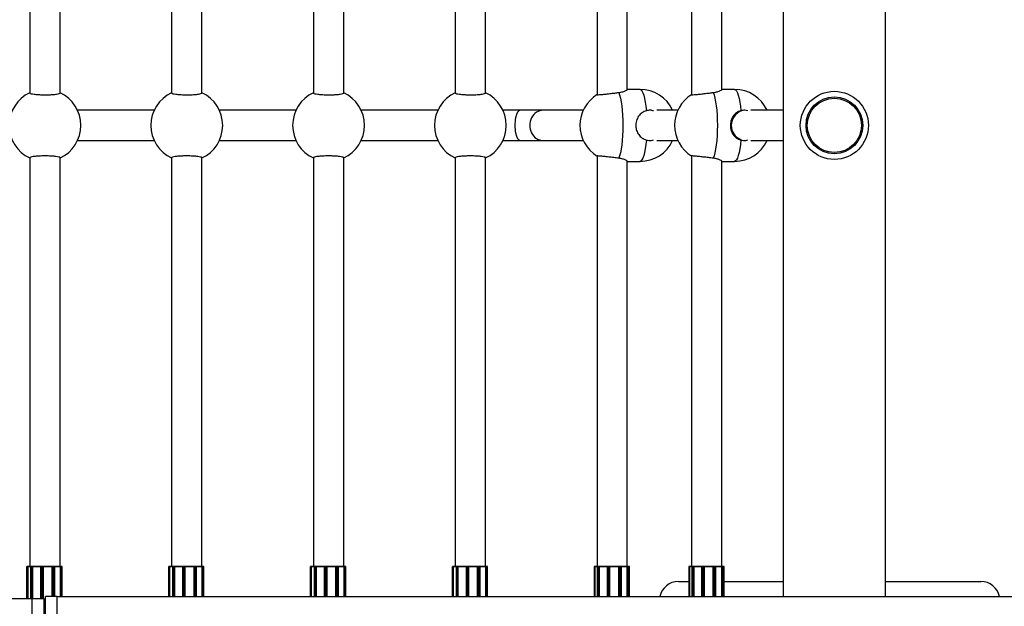
# Model space of a CAD drawing. Units: millimetres. Extents: x 51.5 to 64, y 66 to 73.3.
# Drawn here: x 55.8 to 56.3, y 68.7 to 69 of the extents above; entities that cross this region are included whole.
import ezdxf

# ---------------------------------------------------------------- set-up
doc = ezdxf.new("R2010")
doc.units = ezdxf.units.MM

# ---------------------------------------------------------------- blocks, each defined once
blk = doc.blocks.new('aa')
at = {"color": 7, "linetype": 'Continuous', "lineweight": 25}
for p, q in [((118.8012, 236.6744), (118.8012, 217.1744)), ((119.3412, 217.1744), (119.3412, 236.6744)), ((114.8162, 222.3132), (114.8162, 219.8356)), ((114.9762, 219.8356), (114.9762, 222.3132)), ((115.5662, 222.3132), (115.5662, 219.8356)), ((115.7262, 219.8356), (115.7262, 222.3132)), ((116.3162, 222.3132), (116.3162, 219.8356)), ((116.4762, 219.8356), (116.4762, 222.3132)), ((117.0662, 222.3132), (117.0662, 219.8356)), ((117.2262, 219.8356), (117.2262, 222.3132)), ((117.8162, 222.3227), (117.8162, 219.8262)), ((118.3162, 222.3227), (118.3162, 219.8262)), ((117.9762, 219.8538), (117.9762, 222.295)), ((118.4762, 219.8538), (118.4762, 222.295)), ((118.0434, 219.8544), (117.9762, 219.8544)), ((118.5434, 219.8544), (118.4762, 219.8544)), ((115.4739, 219.7444), (115.0686, 219.7444)), ((116.2239, 219.7444), (115.8186, 219.7444)), ((116.9739, 219.7444), (116.5686, 219.7444)), ((117.4096, 219.7444), (117.3186, 219.7444)), ((117.5316, 219.7444), (117.4096, 219.7444)), ((117.7435, 219.7444), (117.5316, 219.7444)), ((118.2435, 219.7444), (118.1329, 219.7444)), ((118.8012, 219.7444), (118.6295, 219.7444)), ((115.0686, 219.5844), (115.4739, 219.5844)), ((115.8186, 219.5844), (116.2239, 219.5844)), ((116.5686, 219.5844), (116.9739, 219.5844)), ((117.3186, 219.5844), (117.4096, 219.5844)), ((117.4096, 219.5844), (117.5316, 219.5844)), ((117.5316, 219.5844), (117.7435, 219.5844)), ((118.1329, 219.5844), (118.2435, 219.5844)), ((118.6295, 219.5844), (118.8012, 219.5844)), ((114.8162, 219.4932), (114.8162, 217.3341)), ((114.9762, 217.3341), (114.9762, 219.4932)), ((115.5662, 219.4932), (115.5662, 217.3341)), ((115.7262, 217.3341), (115.7262, 219.4932)), ((116.3162, 219.4932), (116.3162, 217.3341)), ((116.4762, 217.3341), (116.4762, 219.4932)), ((117.0662, 219.4932), (117.0662, 217.3341)), ((117.2262, 217.3341), (117.2262, 219.4932)), ((117.8162, 219.5027), (117.8162, 217.3341)), ((118.3162, 219.5027), (118.3162, 217.3341)), ((117.9762, 217.3341), (117.9762, 219.475)), ((117.9762, 219.4744), (118.0434, 219.4744)), ((118.4762, 217.3341), (118.4762, 219.475)), ((118.4762, 219.4744), (118.5434, 219.4744)), ((114.8012, 217.1644), (114.8012, 217.3331)), ((114.8062, 217.3331), (114.8012, 217.3331)), ((114.8022, 217.3341), (114.8062, 217.3341)), ((114.8062, 217.3331), (114.8062, 217.3341)), ((114.8062, 217.3341), (114.8075, 217.3341)), ((114.8066, 217.3331), (114.8062, 217.3331)), ((114.8066, 217.1644), (114.8066, 217.3331)), ((114.8075, 217.3341), (114.8217, 217.3341)), ((114.8207, 217.3331), (114.8207, 217.1644)), ((114.8217, 217.3341), (114.8226, 217.3341)), ((114.8251, 217.3331), (114.8219, 217.3331)), ((114.8226, 217.3341), (114.8258, 217.3341)), ((114.8321, 217.3331), (114.8251, 217.3331)), ((114.8258, 217.3341), (114.8315, 217.3341)), ((114.8315, 217.3341), (114.8324, 217.3341)), ((114.8324, 217.3331), (114.8321, 217.3331)), ((114.8324, 217.3341), (114.8744, 217.3341)), ((114.8324, 217.1644), (114.8324, 217.3331)), ((114.8733, 217.3331), (114.8324, 217.3331)), ((114.8732, 217.3331), (114.8732, 217.1644)), ((114.8742, 217.3341), (114.8775, 217.3341)), ((114.8822, 217.3331), (114.8773, 217.3331)), ((114.8775, 217.3341), (114.8824, 217.3341)), ((114.888, 217.3331), (114.8822, 217.3331)), ((114.8824, 217.3341), (114.887, 217.3341)), ((114.887, 217.3341), (114.8872, 217.3341)), ((114.8872, 217.3341), (114.935, 217.3341)), ((114.8881, 217.3331), (114.888, 217.3331)), ((114.9346, 217.3331), (114.8881, 217.3331)), ((114.8881, 217.1644), (114.8881, 217.3331)), ((114.9346, 217.1744), (114.9346, 217.3331)), ((114.9348, 217.3331), (114.9346, 217.3331)), ((114.9416, 217.3331), (114.9348, 217.3331)), ((114.935, 217.3341), (114.9356, 217.3341)), ((114.9356, 217.3341), (114.9411, 217.3341)), ((114.9411, 217.3341), (114.9454, 217.3341)), ((114.9459, 217.3331), (114.9416, 217.3331)), ((114.9454, 217.3341), (114.9474, 217.3341)), ((114.9463, 217.3341), (114.9774, 217.3341)), ((114.978, 217.3331), (114.9476, 217.3331)), ((114.9484, 217.1744), (114.9484, 217.3331)), ((114.9774, 217.3341), (114.9786, 217.3341)), ((114.978, 217.1744), (114.978, 217.3331)), ((114.9783, 217.3331), (114.978, 217.3331)), ((114.9847, 217.3331), (114.9783, 217.3331)), ((114.9786, 217.3341), (114.9837, 217.3341)), ((114.9837, 217.3341), (114.9854, 217.3341)), ((114.9864, 217.3331), (114.9847, 217.3331)), ((114.9854, 217.3341), (114.9857, 217.3341)), ((114.9867, 217.1744), (114.9867, 217.3331)), ((115.5512, 217.1744), (115.5512, 217.3331)), ((115.5562, 217.3331), (115.5512, 217.3331)), ((115.5522, 217.3341), (115.5562, 217.3341)), ((115.5562, 217.3331), (115.5562, 217.3341)), ((115.5562, 217.3341), (115.5575, 217.3341)), ((115.5566, 217.3331), (115.5562, 217.3331)), ((115.5566, 217.1744), (115.5566, 217.3331)), ((115.5575, 217.3341), (115.5717, 217.3341)), ((115.5707, 217.3331), (115.5707, 217.1744)), ((115.5717, 217.3341), (115.5726, 217.3341)), ((115.5751, 217.3331), (115.5719, 217.3331)), ((115.5726, 217.3341), (115.5758, 217.3341)), ((115.5821, 217.3331), (115.5751, 217.3331)), ((115.5758, 217.3341), (115.5815, 217.3341)), ((115.5815, 217.3341), (115.5824, 217.3341)), ((115.5824, 217.3331), (115.5821, 217.3331)), ((115.5824, 217.3341), (115.6244, 217.3341)), ((115.5824, 217.1744), (115.5824, 217.3331)), ((115.6233, 217.3331), (115.5824, 217.3331)), ((115.6232, 217.3331), (115.6232, 217.1744)), ((115.6242, 217.3341), (115.6275, 217.3341)), ((115.6322, 217.3331), (115.6273, 217.3331)), ((115.6275, 217.3341), (115.6324, 217.3341)), ((115.638, 217.3331), (115.6322, 217.3331)), ((115.6324, 217.3341), (115.637, 217.3341)), ((115.637, 217.3341), (115.6372, 217.3341)), ((115.6372, 217.3341), (115.685, 217.3341)), ((115.6381, 217.3331), (115.638, 217.3331)), ((115.6381, 217.1744), (115.6381, 217.3331)), ((115.6846, 217.3331), (115.6381, 217.3331)), ((115.6846, 217.1744), (115.6846, 217.3331)), ((115.6848, 217.3331), (115.6846, 217.3331)), ((115.6916, 217.3331), (115.6848, 217.3331)), ((115.685, 217.3341), (115.6856, 217.3341)), ((115.6856, 217.3341), (115.6911, 217.3341)), ((115.6911, 217.3341), (115.6954, 217.3341)), ((115.6959, 217.3331), (115.6916, 217.3331)), ((115.6954, 217.3341), (115.6974, 217.3341)), ((115.6963, 217.3341), (115.7274, 217.3341)), ((115.728, 217.3331), (115.6976, 217.3331)), ((115.6984, 217.1744), (115.6984, 217.3331)), ((115.7274, 217.3341), (115.7286, 217.3341)), ((115.728, 217.1744), (115.728, 217.3331)), ((115.7283, 217.3331), (115.728, 217.3331)), ((115.7347, 217.3331), (115.7283, 217.3331)), ((115.7286, 217.3341), (115.7337, 217.3341)), ((115.7337, 217.3341), (115.7354, 217.3341)), ((115.7364, 217.3331), (115.7347, 217.3331)), ((115.7354, 217.3341), (115.7357, 217.3341)), ((115.7367, 217.1744), (115.7367, 217.3331)), ((116.3012, 217.1744), (116.3012, 217.3331)), ((116.3062, 217.3331), (116.3012, 217.3331)), ((116.3022, 217.3341), (116.3062, 217.3341)), ((116.3062, 217.3331), (116.3062, 217.3341)), ((116.3062, 217.3341), (116.3075, 217.3341)), ((116.3066, 217.3331), (116.3062, 217.3331)), ((116.3066, 217.1744), (116.3066, 217.3331)), ((116.3075, 217.3341), (116.3217, 217.3341)), ((116.3207, 217.3331), (116.3207, 217.1744)), ((116.3217, 217.3341), (116.3226, 217.3341)), ((116.3251, 217.3331), (116.3219, 217.3331)), ((116.3226, 217.3341), (116.3258, 217.3341)), ((116.3321, 217.3331), (116.3251, 217.3331)), ((116.3258, 217.3341), (116.3315, 217.3341)), ((116.3315, 217.3341), (116.3324, 217.3341)), ((116.3324, 217.3331), (116.3321, 217.3331)), ((116.3324, 217.3341), (116.3744, 217.3341)), ((116.3324, 217.1744), (116.3324, 217.3331)), ((116.3733, 217.3331), (116.3324, 217.3331)), ((116.3732, 217.3331), (116.3732, 217.1744)), ((116.3742, 217.3341), (116.3775, 217.3341)), ((116.3822, 217.3331), (116.3773, 217.3331)), ((116.3775, 217.3341), (116.3824, 217.3341)), ((116.388, 217.3331), (116.3822, 217.3331)), ((116.3824, 217.3341), (116.387, 217.3341)), ((116.387, 217.3341), (116.3872, 217.3341)), ((116.3872, 217.3341), (116.435, 217.3341)), ((116.3881, 217.3331), (116.388, 217.3331)), ((116.3881, 217.1744), (116.3881, 217.3331)), ((116.4346, 217.3331), (116.3881, 217.3331)), ((116.4346, 217.1744), (116.4346, 217.3331)), ((116.4348, 217.3331), (116.4346, 217.3331)), ((116.4416, 217.3331), (116.4348, 217.3331)), ((116.435, 217.3341), (116.4356, 217.3341)), ((116.4356, 217.3341), (116.4411, 217.3341)), ((116.4411, 217.3341), (116.4454, 217.3341)), ((116.4459, 217.3331), (116.4416, 217.3331)), ((116.4454, 217.3341), (116.4474, 217.3341)), ((116.4463, 217.3341), (116.4774, 217.3341)), ((116.478, 217.3331), (116.4476, 217.3331)), ((116.4484, 217.1744), (116.4484, 217.3331)), ((116.4774, 217.3341), (116.4786, 217.3341)), ((116.478, 217.1744), (116.478, 217.3331)), ((116.4783, 217.3331), (116.478, 217.3331)), ((116.4847, 217.3331), (116.4783, 217.3331)), ((116.4786, 217.3341), (116.4837, 217.3341)), ((116.4837, 217.3341), (116.4854, 217.3341)), ((116.4864, 217.3331), (116.4847, 217.3331)), ((116.4854, 217.3341), (116.4857, 217.3341)), ((116.4867, 217.1744), (116.4867, 217.3331)), ((117.0562, 217.3331), (117.0512, 217.3331)), ((117.0512, 217.1744), (117.0512, 217.3331)), ((117.0522, 217.3341), (117.0562, 217.3341)), ((117.0562, 217.3331), (117.0562, 217.3341)), ((117.0562, 217.3341), (117.0575, 217.3341)), ((117.0566, 217.3331), (117.0562, 217.3331)), ((117.0566, 217.1744), (117.0566, 217.3331)), ((117.0575, 217.3341), (117.0717, 217.3341)), ((117.0707, 217.3331), (117.0707, 217.1744)), ((117.0717, 217.3341), (117.0726, 217.3341)), ((117.0751, 217.3331), (117.0719, 217.3331)), ((117.0726, 217.3341), (117.0758, 217.3341)), ((117.0821, 217.3331), (117.0751, 217.3331)), ((117.0758, 217.3341), (117.0815, 217.3341)), ((117.0815, 217.3341), (117.0824, 217.3341)), ((117.0824, 217.3331), (117.0821, 217.3331)), ((117.0824, 217.3341), (117.1244, 217.3341)), ((117.0824, 217.1744), (117.0824, 217.3331)), ((117.1233, 217.3331), (117.0824, 217.3331)), ((117.1232, 217.3331), (117.1232, 217.1744)), ((117.1242, 217.3341), (117.1275, 217.3341)), ((117.1322, 217.3331), (117.1273, 217.3331)), ((117.1275, 217.3341), (117.1324, 217.3341)), ((117.138, 217.3331), (117.1322, 217.3331)), ((117.1324, 217.3341), (117.137, 217.3341)), ((117.137, 217.3341), (117.1372, 217.3341)), ((117.1372, 217.3341), (117.185, 217.3341)), ((117.1381, 217.3331), (117.138, 217.3331)), ((117.1846, 217.3331), (117.1381, 217.3331)), ((117.1381, 217.1744), (117.1381, 217.3331)), ((117.1846, 217.1744), (117.1846, 217.3331)), ((117.1848, 217.3331), (117.1846, 217.3331)), ((117.1916, 217.3331), (117.1848, 217.3331)), ((117.185, 217.3341), (117.1856, 217.3341)), ((117.1856, 217.3341), (117.1911, 217.3341)), ((117.1911, 217.3341), (117.1954, 217.3341)), ((117.1959, 217.3331), (117.1916, 217.3331)), ((117.1954, 217.3341), (117.1974, 217.3341)), ((117.1963, 217.3341), (117.2274, 217.3341)), ((117.228, 217.3331), (117.1976, 217.3331)), ((117.1984, 217.1744), (117.1984, 217.3331)), ((117.2274, 217.3341), (117.2286, 217.3341)), ((117.228, 217.1744), (117.228, 217.3331)), ((117.2283, 217.3331), (117.228, 217.3331)), ((117.2347, 217.3331), (117.2283, 217.3331)), ((117.2286, 217.3341), (117.2337, 217.3341)), ((117.2337, 217.3341), (117.2354, 217.3341)), ((117.2364, 217.3331), (117.2347, 217.3331)), ((117.2354, 217.3341), (117.2357, 217.3341)), ((117.2367, 217.1744), (117.2367, 217.3331)), ((117.8012, 217.3331), (117.8012, 217.1744)), ((117.8022, 217.3341), (117.806, 217.3341)), ((117.806, 217.3341), (117.8073, 217.3341)), ((117.8063, 217.3331), (117.806, 217.3331)), ((117.8063, 217.1744), (117.8063, 217.3331)), ((117.8073, 217.3341), (117.8193, 217.3341)), ((117.8183, 217.3331), (117.8183, 217.1744)), ((117.8193, 217.3341), (117.8201, 217.3341)), ((117.8224, 217.3331), (117.8193, 217.3331)), ((117.8201, 217.3341), (117.8232, 217.3341)), ((117.8294, 217.3331), (117.8224, 217.3331)), ((117.8232, 217.3341), (117.8288, 217.3341)), ((117.8288, 217.3341), (117.8298, 217.3341)), ((117.8296, 217.3331), (117.8294, 217.3331)), ((117.8296, 217.1744), (117.8296, 217.3331)), ((117.8695, 217.3331), (117.8296, 217.3331)), ((117.8298, 217.3341), (117.8707, 217.3341)), ((117.8693, 217.3331), (117.8693, 217.1744)), ((117.8703, 217.3341), (117.8734, 217.3341)), ((117.8781, 217.3331), (117.8732, 217.3331)), ((117.8734, 217.3341), (117.8783, 217.3341)), ((117.8841, 217.3331), (117.8781, 217.3331)), ((117.8783, 217.3341), (117.8831, 217.3341)), ((117.8831, 217.3341), (117.8833, 217.3341)), ((117.8833, 217.3341), (117.9314, 217.3341)), ((117.8841, 217.1744), (117.8841, 217.3331)), ((117.931, 217.3331), (117.8841, 217.3331)), ((117.8841, 217.3331), (117.8841, 217.3331)), ((117.931, 217.1744), (117.931, 217.3331)), ((117.9311, 217.3331), (117.931, 217.3331)), ((117.9379, 217.3331), (117.9311, 217.3331)), ((117.9314, 217.3341), (117.932, 217.3341)), ((117.932, 217.3341), (117.9374, 217.3341)), ((117.9374, 217.3341), (117.9418, 217.3341)), ((117.9423, 217.3331), (117.9379, 217.3331)), ((117.9418, 217.3341), (117.944, 217.3341)), ((117.943, 217.3341), (117.9757, 217.3341)), ((117.9762, 217.3331), (117.9443, 217.3331)), ((117.945, 217.1744), (117.945, 217.3331)), ((117.9757, 217.3341), (117.9769, 217.3341)), ((117.9762, 217.1744), (117.9762, 217.3331)), ((117.9765, 217.3331), (117.9762, 217.3331)), ((117.983, 217.3331), (117.9765, 217.3331)), ((117.9769, 217.3341), (117.9821, 217.3341)), ((117.9821, 217.3341), (117.984, 217.3341)), ((117.985, 217.3331), (117.983, 217.3331)), ((117.984, 217.3341), (117.9843, 217.3341)), ((117.9843, 217.3341), (117.9852, 217.3341)), ((117.9852, 217.3341), (117.9868, 217.3341)), ((117.9853, 217.1744), (117.9853, 217.3331)), ((117.9862, 217.1744), (117.9862, 217.3331)), ((117.9878, 217.1744), (117.9878, 217.3331)), ((118.3012, 217.3331), (118.3012, 217.1744)), ((118.3022, 217.3341), (118.306, 217.3341)), ((118.306, 217.3341), (118.3073, 217.3341)), ((118.3063, 217.3331), (118.306, 217.3331)), ((118.3063, 217.1744), (118.3063, 217.3331)), ((118.3073, 217.3341), (118.3193, 217.3341)), ((118.3183, 217.3331), (118.3183, 217.1744)), ((118.3193, 217.3341), (118.3201, 217.3341)), ((118.3224, 217.3331), (118.3193, 217.3331)), ((118.3201, 217.3341), (118.3232, 217.3341)), ((118.3294, 217.3331), (118.3224, 217.3331)), ((118.3232, 217.3341), (118.3288, 217.3341)), ((118.3288, 217.3341), (118.3298, 217.3341)), ((118.3296, 217.3331), (118.3294, 217.3331)), ((118.3296, 217.1744), (118.3296, 217.3331)), ((118.3695, 217.3331), (118.3296, 217.3331)), ((118.3298, 217.3341), (118.3707, 217.3341)), ((118.3693, 217.3331), (118.3693, 217.1744)), ((118.3703, 217.3341), (118.3734, 217.3341)), ((118.3781, 217.3331), (118.3732, 217.3331)), ((118.3734, 217.3341), (118.3783, 217.3341)), ((118.3841, 217.3331), (118.3781, 217.3331)), ((118.3783, 217.3341), (118.3831, 217.3341)), ((118.3831, 217.3341), (118.3833, 217.3341)), ((118.3833, 217.3341), (118.4314, 217.3341)), ((118.3841, 217.1744), (118.3841, 217.3331)), ((118.431, 217.3331), (118.3841, 217.3331)), ((118.3841, 217.3331), (118.3841, 217.3331)), ((118.431, 217.1744), (118.431, 217.3331)), ((118.4311, 217.3331), (118.431, 217.3331)), ((118.4379, 217.3331), (118.4311, 217.3331)), ((118.4314, 217.3341), (118.432, 217.3341)), ((118.432, 217.3341), (118.4374, 217.3341)), ((118.4374, 217.3341), (118.4418, 217.3341)), ((118.4423, 217.3331), (118.4379, 217.3331)), ((118.4418, 217.3341), (118.444, 217.3341)), ((118.443, 217.3341), (118.4757, 217.3341)), ((118.4762, 217.3331), (118.4443, 217.3331)), ((118.445, 217.1744), (118.445, 217.3331)), ((118.4757, 217.3341), (118.4769, 217.3341)), ((118.4762, 217.1744), (118.4762, 217.3331)), ((118.4765, 217.3331), (118.4762, 217.3331)), ((118.483, 217.3331), (118.4765, 217.3331)), ((118.4769, 217.3341), (118.4821, 217.3341)), ((118.4821, 217.3341), (118.484, 217.3341)), ((118.485, 217.3331), (118.483, 217.3331)), ((118.484, 217.3341), (118.4843, 217.3341)), ((118.4843, 217.3341), (118.4852, 217.3341)), ((118.4852, 217.3341), (118.4868, 217.3341)), ((118.4853, 217.1744), (118.4853, 217.3331)), ((118.4862, 217.1744), (118.4862, 217.3331)), ((118.4878, 217.1744), (118.4878, 217.3331)), ((118.2462, 217.2544), (118.3012, 217.2544)), ((118.4878, 217.2544), (118.8012, 217.2544)), ((119.3412, 217.2544), (119.8462, 217.2544)), ((109.6454, 217.1644), (114.8269, 217.1644)), ((114.8269, 217.1644), (114.8269, 204.9644)), ((114.8269, 217.1644), (114.8899, 217.1644)), ((114.8899, 217.1644), (114.8899, 204.9644)), ((114.8985, 204.9744), (114.8985, 217.1744)), ((114.9614, 217.1744), (114.8985, 217.1744)), ((114.9614, 204.9744), (114.9614, 217.1744)), ((114.9614, 217.1744), (120.1465, 217.1744))]:
    blk.add_line(p, q, dxfattribs=at)
at = {"color": 8, "linetype": 'Continuous', "lineweight": 25}
for p, q in [((114.8062, 217.1644), (114.8062, 217.3331)), ((114.8207, 217.3331), (114.8066, 217.3331)), ((114.8219, 217.3331), (114.8207, 217.3331)), ((114.8219, 217.1644), (114.8219, 217.3331)), ((114.8251, 217.1644), (114.8251, 217.3331)), ((114.8321, 217.1644), (114.8321, 217.3331)), ((114.8773, 217.3331), (114.8732, 217.3331)), ((114.8773, 217.1644), (114.8773, 217.3331)), ((114.8822, 217.1644), (114.8822, 217.3331)), ((114.888, 217.1644), (114.888, 217.3331)), ((114.9348, 217.1744), (114.9348, 217.3331)), ((114.9416, 217.1744), (114.9416, 217.3331)), ((114.9459, 217.1744), (114.9459, 217.3331)), ((114.9484, 217.3331), (114.9459, 217.3331)), ((114.9783, 217.1744), (114.9783, 217.3331)), ((114.9847, 217.1744), (114.9847, 217.3331)), ((114.9864, 217.1744), (114.9864, 217.3331)), ((114.9867, 217.3331), (114.9864, 217.3331)), ((115.5562, 217.1744), (115.5562, 217.3331)), ((115.5707, 217.3331), (115.5566, 217.3331)), ((115.5719, 217.3331), (115.5707, 217.3331)), ((115.5719, 217.1744), (115.5719, 217.3331)), ((115.5751, 217.1744), (115.5751, 217.3331)), ((115.5821, 217.1744), (115.5821, 217.3331)), ((115.6273, 217.3331), (115.6232, 217.3331)), ((115.6273, 217.1744), (115.6273, 217.3331)), ((115.6322, 217.1744), (115.6322, 217.3331)), ((115.638, 217.1744), (115.638, 217.3331)), ((115.6848, 217.1744), (115.6848, 217.3331)), ((115.6916, 217.1744), (115.6916, 217.3331)), ((115.6959, 217.1744), (115.6959, 217.3331)), ((115.6984, 217.3331), (115.6959, 217.3331)), ((115.7283, 217.1744), (115.7283, 217.3331)), ((115.7347, 217.1744), (115.7347, 217.3331)), ((115.7364, 217.1744), (115.7364, 217.3331)), ((115.7367, 217.3331), (115.7364, 217.3331)), ((116.3062, 217.1744), (116.3062, 217.3331)), ((116.3207, 217.3331), (116.3066, 217.3331)), ((116.3219, 217.3331), (116.3207, 217.3331)), ((116.3219, 217.1744), (116.3219, 217.3331)), ((116.3251, 217.1744), (116.3251, 217.3331)), ((116.3321, 217.1744), (116.3321, 217.3331)), ((116.3773, 217.3331), (116.3732, 217.3331)), ((116.3773, 217.1744), (116.3773, 217.3331)), ((116.3822, 217.1744), (116.3822, 217.3331)), ((116.388, 217.1744), (116.388, 217.3331)), ((116.4348, 217.1744), (116.4348, 217.3331)), ((116.4416, 217.1744), (116.4416, 217.3331)), ((116.4459, 217.1744), (116.4459, 217.3331)), ((116.4484, 217.3331), (116.4459, 217.3331)), ((116.4783, 217.1744), (116.4783, 217.3331)), ((116.4847, 217.1744), (116.4847, 217.3331)), ((116.4864, 217.1744), (116.4864, 217.3331)), ((116.4867, 217.3331), (116.4864, 217.3331)), ((117.0562, 217.1744), (117.0562, 217.3331)), ((117.0707, 217.3331), (117.0566, 217.3331)), ((117.0719, 217.3331), (117.0707, 217.3331)), ((117.0719, 217.1744), (117.0719, 217.3331)), ((117.0751, 217.1744), (117.0751, 217.3331)), ((117.0821, 217.1744), (117.0821, 217.3331)), ((117.1273, 217.3331), (117.1232, 217.3331)), ((117.1273, 217.1744), (117.1273, 217.3331)), ((117.1322, 217.1744), (117.1322, 217.3331)), ((117.138, 217.1744), (117.138, 217.3331)), ((117.1848, 217.1744), (117.1848, 217.3331)), ((117.1916, 217.1744), (117.1916, 217.3331)), ((117.1959, 217.1744), (117.1959, 217.3331)), ((117.1984, 217.3331), (117.1959, 217.3331)), ((117.2283, 217.1744), (117.2283, 217.3331)), ((117.2347, 217.1744), (117.2347, 217.3331)), ((117.2364, 217.1744), (117.2364, 217.3331)), ((117.2367, 217.3331), (117.2364, 217.3331)), ((117.806, 217.3331), (117.8012, 217.3331)), ((117.806, 217.1744), (117.806, 217.3331)), ((117.8183, 217.3331), (117.8063, 217.3331)), ((117.8193, 217.3331), (117.8183, 217.3331)), ((117.8193, 217.1744), (117.8193, 217.3331)), ((117.8224, 217.1744), (117.8224, 217.3331)), ((117.8294, 217.1744), (117.8294, 217.3331)), ((117.8732, 217.3331), (117.8693, 217.3331)), ((117.8732, 217.1744), (117.8732, 217.3331)), ((117.8781, 217.1744), (117.8781, 217.3331)), ((117.8841, 217.1744), (117.8841, 217.3331)), ((117.9311, 217.1744), (117.9311, 217.3331)), ((117.9379, 217.1744), (117.9379, 217.3331)), ((117.9423, 217.1744), (117.9423, 217.3331)), ((117.945, 217.3331), (117.9423, 217.3331)), ((117.9765, 217.1744), (117.9765, 217.3331)), ((117.983, 217.1744), (117.983, 217.3331)), ((117.985, 217.1744), (117.985, 217.3331)), ((117.9853, 217.3331), (117.985, 217.3331)), ((117.9862, 217.3331), (117.9853, 217.3331)), ((117.9878, 217.3331), (117.9862, 217.3331)), ((118.306, 217.3331), (118.3012, 217.3331)), ((118.306, 217.1744), (118.306, 217.3331)), ((118.3183, 217.3331), (118.3063, 217.3331)), ((118.3193, 217.3331), (118.3183, 217.3331)), ((118.3193, 217.1744), (118.3193, 217.3331)), ((118.3224, 217.1744), (118.3224, 217.3331)), ((118.3294, 217.1744), (118.3294, 217.3331)), ((118.3732, 217.3331), (118.3693, 217.3331)), ((118.3732, 217.1744), (118.3732, 217.3331)), ((118.3781, 217.1744), (118.3781, 217.3331)), ((118.3841, 217.1744), (118.3841, 217.3331)), ((118.4311, 217.1744), (118.4311, 217.3331)), ((118.4379, 217.1744), (118.4379, 217.3331)), ((118.4423, 217.1744), (118.4423, 217.3331)), ((118.445, 217.3331), (118.4423, 217.3331)), ((118.4765, 217.1744), (118.4765, 217.3331)), ((118.483, 217.1744), (118.483, 217.3331)), ((118.485, 217.1744), (118.485, 217.3331)), ((118.4853, 217.3331), (118.485, 217.3331)), ((118.4862, 217.3331), (118.4853, 217.3331)), ((118.4878, 217.3331), (118.4862, 217.3331))]:
    blk.add_line(p, q, dxfattribs=at)
at = {"color": 7, "linetype": 'Continuous', "lineweight": 25, "flags": 128}
for points in [[(117.9308, 219.8379), (117.9354, 219.825), (117.9396, 219.8088), (117.9434, 219.7896), (117.9465, 219.7678), (117.9491, 219.7439), (117.9509, 219.7183), (117.9521, 219.6917), (117.9524, 219.6644), (117.9521, 219.6372), (117.9509, 219.6105), (117.9491, 219.5849), (117.9465, 219.561), (117.9434, 219.5392), (117.9396, 219.52), (117.9354, 219.5038), (117.9308, 219.4909)], [(118.4308, 219.8379), (118.4354, 219.825), (118.4396, 219.8088), (118.4434, 219.7896), (118.4465, 219.7678), (118.4491, 219.7439), (118.4509, 219.7183), (118.4521, 219.6917), (118.4524, 219.6644), (118.4521, 219.6372), (118.4509, 219.6105), (118.4491, 219.5849), (118.4465, 219.561), (118.4434, 219.5392), (118.4396, 219.52), (118.4354, 219.5038), (118.4308, 219.4909)]]:
    blk.add_lwpolyline(points, dxfattribs=at)
at = {"color": 8, "linetype": 'Continuous', "lineweight": 25, "flags": 128}
for points in [[(118.0434, 219.8544), (118.0487, 219.8524), (118.0538, 219.8466), (118.0587, 219.837), (118.0633, 219.8238), (118.0675, 219.8073), (118.0712, 219.7879), (118.0743, 219.7659), (118.0768, 219.7419)], [(118.5434, 219.8544), (118.5487, 219.8524), (118.5538, 219.8466), (118.5587, 219.837), (118.5633, 219.8238), (118.5675, 219.8073), (118.5712, 219.7879), (118.5743, 219.7659), (118.5768, 219.7419)], [(118.0768, 219.587), (118.0743, 219.5629), (118.0712, 219.5409), (118.0675, 219.5215), (118.0633, 219.505), (118.0587, 219.4918), (118.0538, 219.4822), (118.0487, 219.4764), (118.0434, 219.4744)], [(118.5768, 219.587), (118.5743, 219.5629), (118.5712, 219.5409), (118.5675, 219.5215), (118.5633, 219.505), (118.5587, 219.4918), (118.5538, 219.4822), (118.5487, 219.4764), (118.5434, 219.4744)]]:
    blk.add_lwpolyline(points, dxfattribs=at)
at = {"color": 7, "linetype": 'Continuous', "lineweight": 25}
for radius in [0.18, 0.15, 0.1434]:
    blk.add_circle((119.0712, 219.6644), radius, dxfattribs=at)
for centre, radius, start, end in [((114.8962, 219.6644), 0.19, 114.9011, 245.0989), ((114.8962, 219.6644), 0.19, 294.9011, 65.0989), ((115.6462, 219.6644), 0.19, 114.9011, 245.0989), ((115.6462, 219.6644), 0.19, 294.9011, 65.0989), ((116.3962, 219.6644), 0.19, 114.9011, 245.0989), ((116.3962, 219.6644), 0.19, 294.9011, 65.0989), ((117.1462, 219.6644), 0.19, 114.9011, 245.0989), ((117.1462, 219.6644), 0.19, 294.9011, 65.0989), ((117.9159, 219.6644), 0.19, 121.3075, 238.5207), ((118.0434, 219.6644), 0.19, 24.9011, 90), ((118.4159, 219.6644), 0.19, 121.3075, 238.5207), ((118.5434, 219.6644), 0.19, 24.9011, 90), ((118.0434, 219.6644), 0.19, 270, 335.0989), ((118.5434, 219.6644), 0.19, 270, 335.0989), ((114.8022, 217.3331), 0.001, 90, 180), ((114.8217, 217.3331), 0.001, 90, 180), ((114.8228, 217.3332), 0.000907, 98.5517, 186.5409), ((114.826, 217.3332), 0.000907, 98.5517, 186.5409), ((114.8313, 217.3332), 0.000883, 350.4394, 75.0254), ((114.8742, 217.3331), 0.001, 90, 180), ((114.8789, 217.3333), 0.00159, 151.5184, 188.7795), ((114.8838, 217.3333), 0.00159, 151.5184, 188.7795), ((114.887, 217.3331), 0.000992, 359.5648, 89.5581), ((114.9357, 217.3332), 0.00094, 94.4019, 183.8113), ((114.9407, 217.3333), 0.000895, 347.9052, 65.2249), ((114.945, 217.3333), 0.000895, 347.9052, 65.2249), ((114.9474, 217.3331), 0.001, 0, 90), ((114.9792, 217.3333), 0.00101, 129.6349, 192.6017), ((114.9837, 217.3331), 0.000971, 358.2746, 88.1638), ((114.9854, 217.3331), 0.000971, 358.2746, 88.1638), ((114.9857, 217.3331), 0.001, 0, 90), ((115.5522, 217.3331), 0.001, 90, 180), ((115.5717, 217.3331), 0.001, 90, 180), ((115.5728, 217.3332), 0.000907, 98.5517, 186.5409), ((115.576, 217.3332), 0.000907, 98.5517, 186.5409), ((115.5813, 217.3332), 0.000883, 350.4394, 75.0254), ((115.6242, 217.3331), 0.001, 90, 180), ((115.6289, 217.3333), 0.00159, 151.5184, 188.7795), ((115.6338, 217.3333), 0.00159, 151.5184, 188.7795), ((115.637, 217.3331), 0.000992, 359.5648, 89.5581), ((115.6857, 217.3332), 0.00094, 94.4019, 183.8113), ((115.6907, 217.3333), 0.000895, 347.9052, 65.2249), ((115.695, 217.3333), 0.000895, 347.9052, 65.2249), ((115.6974, 217.3331), 0.001, 0, 90), ((115.7292, 217.3333), 0.00101, 129.6349, 192.6017), ((115.7337, 217.3331), 0.000971, 358.2746, 88.1638), ((115.7354, 217.3331), 0.000971, 358.2746, 88.1638), ((115.7357, 217.3331), 0.001, 0, 90), ((116.3022, 217.3331), 0.001, 90, 180), ((116.3217, 217.3331), 0.001, 90, 180), ((116.3228, 217.3332), 0.000907, 98.5517, 186.5409), ((116.326, 217.3332), 0.000907, 98.5517, 186.5409), ((116.3313, 217.3332), 0.000883, 350.4394, 75.0254), ((116.3742, 217.3331), 0.001, 90, 180), ((116.3789, 217.3333), 0.00159, 151.5184, 188.7795), ((116.3838, 217.3333), 0.00159, 151.5184, 188.7795), ((116.387, 217.3331), 0.000992, 359.5648, 89.5581), ((116.4357, 217.3332), 0.00094, 94.4019, 183.8113), ((116.4407, 217.3333), 0.000895, 347.9052, 65.2249), ((116.445, 217.3333), 0.000895, 347.9052, 65.2249), ((116.4474, 217.3331), 0.001, 0, 90), ((116.4792, 217.3333), 0.00101, 129.6349, 192.6017), ((116.4837, 217.3331), 0.000971, 358.2746, 88.1638), ((116.4854, 217.3331), 0.000971, 358.2746, 88.1638), ((116.4857, 217.3331), 0.001, 0, 90), ((117.0522, 217.3331), 0.001, 90, 180), ((117.0717, 217.3331), 0.001, 90, 180), ((117.0728, 217.3332), 0.000907, 98.5517, 186.5409), ((117.076, 217.3332), 0.000907, 98.5517, 186.5409), ((117.0813, 217.3332), 0.000883, 350.4394, 75.0254), ((117.1242, 217.3331), 0.001, 90, 180), ((117.1289, 217.3333), 0.00159, 151.5184, 188.7795), ((117.1338, 217.3333), 0.00159, 151.5184, 188.7795), ((117.137, 217.3331), 0.000992, 359.5648, 89.5581), ((117.1857, 217.3332), 0.00094, 94.4019, 183.8113), ((117.1907, 217.3333), 0.000895, 347.9052, 65.2249), ((117.195, 217.3333), 0.000895, 347.9052, 65.2249), ((117.1974, 217.3331), 0.001, 0, 90), ((117.2292, 217.3333), 0.00101, 129.6349, 192.6017), ((117.2337, 217.3331), 0.000971, 358.2746, 88.1638), ((117.2354, 217.3331), 0.000971, 358.2746, 88.1638), ((117.2357, 217.3331), 0.001, 0, 90), ((117.8022, 217.3331), 0.001, 90, 180), ((117.8117, 217.3334), 0.00572, 172.4587, 182.5008), ((117.8193, 217.3331), 0.001, 90, 180), ((117.8202, 217.3332), 0.000915, 97.3234, 185.8059), ((117.8233, 217.3332), 0.000915, 97.3234, 185.8059), ((117.8285, 217.3333), 0.000881, 349.7097, 72.9269), ((117.8703, 217.3331), 0.001, 90, 180), ((117.8745, 217.3333), 0.00134, 145.2678, 190.2645), ((117.8794, 217.3333), 0.00134, 145.2678, 190.2645), ((117.8831, 217.3331), 0.000988, 359.3186, 89.302), ((117.9321, 217.3332), 0.000949, 93.6255, 183.2161), ((117.937, 217.3333), 0.000909, 347.5037, 62.0333), ((117.9414, 217.3333), 0.000909, 347.5037, 62.0333), ((117.944, 217.3331), 0.001, 0, 90), ((117.9774, 217.3333), 0.000964, 125.2949, 192.7866), ((117.9821, 217.3331), 0.000964, 357.8196, 87.6395), ((117.984, 217.3331), 0.000964, 357.8196, 87.6395), ((117.9843, 217.3331), 0.001, 0, 90), ((117.9852, 217.3331), 0.001, 0, 90), ((117.9868, 217.3331), 0.001, 0, 90), ((118.3022, 217.3331), 0.001, 90, 180), ((118.3117, 217.3334), 0.00572, 172.4587, 182.5008), ((118.3193, 217.3331), 0.001, 90, 180), ((118.3202, 217.3332), 0.000915, 97.3234, 185.8059), ((118.3233, 217.3332), 0.000915, 97.3234, 185.8059), ((118.3285, 217.3333), 0.000881, 349.7097, 72.9269), ((118.3703, 217.3331), 0.001, 90, 180), ((118.3745, 217.3333), 0.00134, 145.2678, 190.2645), ((118.3794, 217.3333), 0.00134, 145.2678, 190.2645), ((118.3831, 217.3331), 0.000988, 359.3186, 89.302), ((118.4321, 217.3332), 0.000949, 93.6255, 183.2161), ((118.437, 217.3333), 0.000909, 347.5037, 62.0333), ((118.4414, 217.3333), 0.000909, 347.5037, 62.0333), ((118.444, 217.3331), 0.001, 0, 90), ((118.4774, 217.3333), 0.000964, 125.2949, 192.7866), ((118.4821, 217.3331), 0.000964, 357.8196, 87.6395), ((118.484, 217.3331), 0.000964, 357.8196, 87.6395), ((118.4843, 217.3331), 0.001, 0, 90), ((118.4852, 217.3331), 0.001, 0, 90), ((118.4868, 217.3331), 0.001, 0, 90), ((118.2462, 217.1544), 0.1, 90, 168.463), ((119.8462, 217.1544), 0.1, 11.537, 90)]:
    blk.add_arc(centre, radius, start, end, dxfattribs=at)
for centre, ratio, start_param, end_param in [((117.4096, 219.6644), 0.350594, 0, 3.141593), ((117.5316, 219.6644), 0.898276, 0, 3.141593), ((118.6045, 219.6644), 0.97952, 0.316588, 1.570796), ((118.6045, 219.6644), 0.97952, 1.570796, 2.774617)]:
    blk.add_ellipse(centre, major_axis=(0, 0.08), ratio=ratio, start_param=start_param, end_param=end_param, dxfattribs=at)
for points, knots in [([(114.8171, 219.8356), (114.8169, 219.8353), (114.8156, 219.834), (114.8224, 219.8316), (114.8373, 219.8289), (114.8596, 219.8269), (114.8858, 219.8259), (114.9131, 219.826), (114.9383, 219.8272), (114.9591, 219.8294), (114.9721, 219.8322), (114.9773, 219.8344), (114.9761, 219.8355), (114.9761, 219.8356)], [0, 0, 0, 0, 0.02764, 0.136071, 0.244458, 0.352342, 0.459461, 0.565916, 0.672145, 0.778694, 0.885942, 0.993927, 1, 1, 1, 1]), ([(115.5671, 219.8356), (115.5669, 219.8353), (115.5656, 219.834), (115.5724, 219.8316), (115.5873, 219.8289), (115.6096, 219.8269), (115.6358, 219.8259), (115.6631, 219.826), (115.6883, 219.8272), (115.7091, 219.8294), (115.7221, 219.8322), (115.7273, 219.8344), (115.7261, 219.8355), (115.7261, 219.8356)], [0, 0, 0, 0, 0.02764, 0.136071, 0.244458, 0.352342, 0.459461, 0.565916, 0.672145, 0.778694, 0.885942, 0.993927, 1, 1, 1, 1]), ([(116.3171, 219.8356), (116.3169, 219.8353), (116.3156, 219.834), (116.3224, 219.8316), (116.3373, 219.8289), (116.3596, 219.8269), (116.3858, 219.8259), (116.4131, 219.826), (116.4383, 219.8272), (116.4591, 219.8294), (116.4721, 219.8322), (116.4773, 219.8344), (116.4761, 219.8355), (116.4761, 219.8356)], [0, 0, 0, 0, 0.02764, 0.136071, 0.244458, 0.352342, 0.459461, 0.565916, 0.672145, 0.778694, 0.885942, 0.993927, 1, 1, 1, 1]), ([(117.0671, 219.8356), (117.0669, 219.8353), (117.0656, 219.834), (117.0724, 219.8316), (117.0873, 219.8289), (117.1096, 219.8269), (117.1358, 219.8259), (117.1631, 219.826), (117.1883, 219.8272), (117.2091, 219.8294), (117.2221, 219.8322), (117.2273, 219.8344), (117.2261, 219.8355), (117.2261, 219.8356)], [0, 0, 0, 0, 0.02764, 0.136071, 0.244458, 0.352342, 0.459461, 0.565916, 0.672145, 0.778694, 0.885942, 0.993927, 1, 1, 1, 1]), ([(117.817, 219.8262), (117.8167, 219.8262), (117.8154, 219.8258), (117.8217, 219.8261), (117.8357, 219.8272), (117.8573, 219.8294), (117.883, 219.8322), (117.9088, 219.8352), (117.924, 219.8371), (117.9308, 219.8379)], [0, 0, 0, 0, 0.032477, 0.198232, 0.363633, 0.529533, 0.696522, 0.864658, 1, 1, 1, 1]), ([(117.9308, 219.8379), (117.9385, 219.8393), (117.954, 219.842), (117.9691, 219.8483), (117.9767, 219.8527), (117.9755, 219.8533), (117.9753, 219.8534)], [0, 0, 0, 0, 0.297967, 0.595307, 0.904276, 1, 1, 1, 1]), ([(118.317, 219.8262), (118.3167, 219.8262), (118.3154, 219.8258), (118.3217, 219.8261), (118.3357, 219.8272), (118.3573, 219.8294), (118.383, 219.8322), (118.4088, 219.8352), (118.424, 219.8371), (118.4308, 219.8379)], [0, 0, 0, 0, 0.032477, 0.198232, 0.363633, 0.529533, 0.696522, 0.864658, 1, 1, 1, 1]), ([(118.4308, 219.8379), (118.4385, 219.8393), (118.454, 219.842), (118.4691, 219.8483), (118.4767, 219.8527), (118.4755, 219.8533), (118.4753, 219.8534)], [0, 0, 0, 0, 0.297967, 0.5953067, 0.9042758, 1, 1, 1, 1]), ([(118.0768, 219.7419), (118.0688, 219.7388), (118.0527, 219.7326), (118.0347, 219.7135), (118.0232, 219.6893), (118.0199, 219.6622), (118.0243, 219.6366), (118.0357, 219.6142), (118.053, 219.5961), (118.0689, 219.59), (118.0768, 219.587)], [0, 0, 0, 0, 0.127295, 0.254322, 0.386317, 0.512523, 0.630247, 0.748542, 0.875021, 1, 1, 1, 1]), ([(118.1147, 219.741), (118.109, 219.7425), (118.0965, 219.746), (118.0837, 219.7433), (118.0768, 219.7419)], [0, 0, 0, 0, 0.457928, 1, 1, 1, 1]), ([(118.5768, 219.7419), (118.5688, 219.7388), (118.5527, 219.7326), (118.5347, 219.7135), (118.5232, 219.6893), (118.5199, 219.6622), (118.5243, 219.6366), (118.5357, 219.6142), (118.553, 219.5961), (118.5689, 219.59), (118.5768, 219.587)], [0, 0, 0, 0, 0.127295, 0.254322, 0.386317, 0.512523, 0.630247, 0.748542, 0.875021, 1, 1, 1, 1]), ([(118.613, 219.7413), (118.6078, 219.7427), (118.5959, 219.7459), (118.5837, 219.7433), (118.5768, 219.7419)], [0, 0, 0, 0, 0.432388, 1, 1, 1, 1]), ([(118.0768, 219.587), (118.0855, 219.5852), (118.0984, 219.5826), (118.1106, 219.5867), (118.1146, 219.588)], [0, 0, 0, 0, 0.677179, 1, 1, 1, 1]), ([(118.5768, 219.587), (118.5855, 219.5851), (118.5978, 219.5826), (118.6095, 219.5864), (118.6129, 219.5875)], [0, 0, 0, 0, 0.709169, 1, 1, 1, 1]), ([(114.9754, 219.4933), (114.9756, 219.4935), (114.9769, 219.4948), (114.97, 219.4972), (114.9552, 219.5), (114.9328, 219.502), (114.9067, 219.503), (114.8794, 219.5028), (114.8542, 219.5016), (114.8334, 219.4994), (114.8203, 219.4966), (114.8152, 219.4944), (114.8164, 219.4933), (114.8164, 219.4932)], [0, 0, 0, 0, 0.02764, 0.136071, 0.244458, 0.352342, 0.459461, 0.565916, 0.672145, 0.778694, 0.885942, 0.993927, 1, 1, 1, 1]), ([(115.7254, 219.4933), (115.7256, 219.4935), (115.7269, 219.4948), (115.72, 219.4972), (115.7052, 219.5), (115.6828, 219.502), (115.6567, 219.503), (115.6294, 219.5028), (115.6042, 219.5016), (115.5834, 219.4994), (115.5703, 219.4966), (115.5652, 219.4944), (115.5664, 219.4933), (115.5664, 219.4932)], [0, 0, 0, 0, 0.02764, 0.136071, 0.244458, 0.352342, 0.459461, 0.565916, 0.672145, 0.778694, 0.885942, 0.993927, 1, 1, 1, 1]), ([(116.4754, 219.4933), (116.4756, 219.4935), (116.4769, 219.4948), (116.47, 219.4972), (116.4552, 219.5), (116.4328, 219.502), (116.4067, 219.503), (116.3794, 219.5028), (116.3542, 219.5016), (116.3334, 219.4994), (116.3203, 219.4966), (116.3152, 219.4944), (116.3164, 219.4933), (116.3164, 219.4932)], [0, 0, 0, 0, 0.0276403, 0.1360711, 0.2444584, 0.3523423, 0.4594606, 0.5659163, 0.672145, 0.7786936, 0.8859418, 0.993927, 1, 1, 1, 1]), ([(117.2254, 219.4933), (117.2256, 219.4935), (117.2269, 219.4948), (117.22, 219.4972), (117.2052, 219.5), (117.1828, 219.502), (117.1567, 219.503), (117.1294, 219.5028), (117.1042, 219.5016), (117.0834, 219.4994), (117.0703, 219.4966), (117.0652, 219.4944), (117.0664, 219.4933), (117.0664, 219.4932)], [0, 0, 0, 0, 0.02764, 0.136071, 0.244458, 0.352342, 0.459461, 0.565916, 0.672145, 0.778694, 0.885942, 0.993927, 1, 1, 1, 1]), ([(117.9308, 219.4909), (117.9222, 219.492), (117.9051, 219.494), (117.8774, 219.4972), (117.8521, 219.5), (117.8319, 219.502), (117.8186, 219.503), (117.8172, 219.5028), (117.8164, 219.5027)], [0, 0, 0, 0, 0.168835, 0.337682, 0.506461, 0.674456, 0.841258, 1, 1, 1, 1]), ([(117.9753, 219.4754), (117.9755, 219.4757), (117.976, 219.4764), (117.9684, 219.4808), (117.9537, 219.4869), (117.9384, 219.4896), (117.9308, 219.4909)], [0, 0, 0, 0, 0.135022, 0.411756, 0.707632, 1, 1, 1, 1]), ([(118.4308, 219.4909), (118.4222, 219.492), (118.4051, 219.494), (118.3774, 219.4972), (118.3521, 219.5), (118.3319, 219.502), (118.3186, 219.503), (118.3172, 219.5028), (118.3164, 219.5027)], [0, 0, 0, 0, 0.1688353, 0.3376818, 0.5064606, 0.6744556, 0.8412585, 1, 1, 1, 1]), ([(118.4753, 219.4754), (118.4755, 219.4757), (118.476, 219.4764), (118.4684, 219.4808), (118.4537, 219.4869), (118.4384, 219.4896), (118.4308, 219.4909)], [0, 0, 0, 0, 0.135022, 0.411756, 0.707632, 1, 1, 1, 1]), ([(114.8066, 217.3331), (114.8066, 217.3332), (114.8066, 217.3334), (114.8067, 217.3336), (114.8069, 217.3339), (114.8072, 217.3341), (114.8074, 217.3341), (114.8075, 217.3341), (114.8075, 217.3341)], [0, 0, 0, 0, 0.1466556, 0.2927055, 0.4928395, 0.7609493, 0.9892262, 1, 1, 1, 1]), ([(114.8324, 217.3331), (114.8324, 217.3332), (114.8324, 217.3334), (114.8324, 217.3336), (114.8324, 217.3339), (114.8324, 217.3341), (114.8324, 217.3341), (114.8324, 217.3341), (114.8324, 217.3341)], [0, 0, 0, 0, 0.146656, 0.292706, 0.49284, 0.760949, 0.989226, 1, 1, 1, 1]), ([(114.8881, 217.3331), (114.8881, 217.3332), (114.888, 217.3334), (114.8879, 217.3336), (114.8878, 217.3339), (114.8875, 217.3341), (114.8873, 217.3341), (114.8872, 217.3341), (114.8872, 217.3341)], [0, 0, 0, 0, 0.146656, 0.292706, 0.49284, 0.760949, 0.989226, 1, 1, 1, 1]), ([(114.9346, 217.3331), (114.9346, 217.3332), (114.9346, 217.3334), (114.9347, 217.3336), (114.9347, 217.3339), (114.9349, 217.3341), (114.935, 217.3341), (114.935, 217.3341), (114.935, 217.3341)], [0, 0, 0, 0, 0.1466556, 0.2927055, 0.4928395, 0.7609493, 0.9892262, 1, 1, 1, 1]), ([(114.978, 217.3331), (114.978, 217.3332), (114.9779, 217.3334), (114.9779, 217.3336), (114.9778, 217.3339), (114.9776, 217.3341), (114.9775, 217.3341), (114.9774, 217.3341), (114.9774, 217.3341)], [0, 0, 0, 0, 0.146656, 0.292706, 0.49284, 0.760949, 0.989226, 1, 1, 1, 1]), ([(115.5566, 217.3331), (115.5566, 217.3332), (115.5566, 217.3334), (115.5567, 217.3336), (115.5569, 217.3339), (115.5572, 217.3341), (115.5574, 217.3341), (115.5575, 217.3341), (115.5575, 217.3341)], [0, 0, 0, 0, 0.1466556, 0.2927055, 0.4928395, 0.7609493, 0.9892262, 1, 1, 1, 1]), ([(115.5824, 217.3331), (115.5824, 217.3332), (115.5824, 217.3334), (115.5824, 217.3336), (115.5824, 217.3339), (115.5824, 217.3341), (115.5824, 217.3341), (115.5824, 217.3341), (115.5824, 217.3341)], [0, 0, 0, 0, 0.146656, 0.292706, 0.49284, 0.760949, 0.989226, 1, 1, 1, 1]), ([(115.6381, 217.3331), (115.6381, 217.3332), (115.638, 217.3334), (115.6379, 217.3336), (115.6378, 217.3339), (115.6375, 217.3341), (115.6373, 217.3341), (115.6372, 217.3341), (115.6372, 217.3341)], [0, 0, 0, 0, 0.146656, 0.292706, 0.49284, 0.760949, 0.989226, 1, 1, 1, 1]), ([(115.6846, 217.3331), (115.6846, 217.3332), (115.6846, 217.3334), (115.6847, 217.3336), (115.6847, 217.3339), (115.6849, 217.3341), (115.685, 217.3341), (115.685, 217.3341), (115.685, 217.3341)], [0, 0, 0, 0, 0.1466556, 0.2927055, 0.4928395, 0.7609493, 0.9892262, 1, 1, 1, 1]), ([(115.728, 217.3331), (115.728, 217.3332), (115.7279, 217.3334), (115.7279, 217.3336), (115.7278, 217.3339), (115.7276, 217.3341), (115.7275, 217.3341), (115.7274, 217.3341), (115.7274, 217.3341)], [0, 0, 0, 0, 0.146656, 0.292706, 0.49284, 0.760949, 0.989226, 1, 1, 1, 1]), ([(116.3066, 217.3331), (116.3066, 217.3332), (116.3066, 217.3334), (116.3067, 217.3336), (116.3069, 217.3339), (116.3072, 217.3341), (116.3074, 217.3341), (116.3075, 217.3341), (116.3075, 217.3341)], [0, 0, 0, 0, 0.1466556, 0.2927055, 0.4928395, 0.7609493, 0.9892262, 1, 1, 1, 1]), ([(116.3324, 217.3331), (116.3324, 217.3332), (116.3324, 217.3334), (116.3324, 217.3336), (116.3324, 217.3339), (116.3324, 217.3341), (116.3324, 217.3341), (116.3324, 217.3341), (116.3324, 217.3341)], [0, 0, 0, 0, 0.146656, 0.292706, 0.49284, 0.760949, 0.989226, 1, 1, 1, 1]), ([(116.3881, 217.3331), (116.3881, 217.3332), (116.388, 217.3334), (116.3879, 217.3336), (116.3878, 217.3339), (116.3875, 217.3341), (116.3873, 217.3341), (116.3872, 217.3341), (116.3872, 217.3341)], [0, 0, 0, 0, 0.146656, 0.292706, 0.49284, 0.760949, 0.989226, 1, 1, 1, 1]), ([(116.4346, 217.3331), (116.4346, 217.3332), (116.4346, 217.3334), (116.4347, 217.3336), (116.4347, 217.3339), (116.4349, 217.3341), (116.435, 217.3341), (116.435, 217.3341), (116.435, 217.3341)], [0, 0, 0, 0, 0.1466556, 0.2927055, 0.4928395, 0.7609493, 0.9892262, 1, 1, 1, 1]), ([(116.478, 217.3331), (116.478, 217.3332), (116.4779, 217.3334), (116.4779, 217.3336), (116.4778, 217.3339), (116.4776, 217.3341), (116.4775, 217.3341), (116.4774, 217.3341), (116.4774, 217.3341)], [0, 0, 0, 0, 0.146656, 0.292706, 0.49284, 0.760949, 0.989226, 1, 1, 1, 1]), ([(117.0566, 217.3331), (117.0566, 217.3332), (117.0566, 217.3334), (117.0567, 217.3336), (117.0569, 217.3339), (117.0572, 217.3341), (117.0574, 217.3341), (117.0575, 217.3341), (117.0575, 217.3341)], [0, 0, 0, 0, 0.1466556, 0.2927055, 0.4928395, 0.7609493, 0.9892262, 1, 1, 1, 1]), ([(117.0824, 217.3331), (117.0824, 217.3332), (117.0824, 217.3334), (117.0824, 217.3336), (117.0824, 217.3339), (117.0824, 217.3341), (117.0824, 217.3341), (117.0824, 217.3341), (117.0824, 217.3341)], [0, 0, 0, 0, 0.146656, 0.292706, 0.49284, 0.760949, 0.989226, 1, 1, 1, 1]), ([(117.1381, 217.3331), (117.1381, 217.3332), (117.138, 217.3334), (117.1379, 217.3336), (117.1378, 217.3339), (117.1375, 217.3341), (117.1373, 217.3341), (117.1372, 217.3341), (117.1372, 217.3341)], [0, 0, 0, 0, 0.146656, 0.292706, 0.49284, 0.760949, 0.989226, 1, 1, 1, 1]), ([(117.1846, 217.3331), (117.1846, 217.3332), (117.1846, 217.3334), (117.1847, 217.3336), (117.1847, 217.3339), (117.1849, 217.3341), (117.185, 217.3341), (117.185, 217.3341), (117.185, 217.3341)], [0, 0, 0, 0, 0.1466556, 0.2927055, 0.4928395, 0.7609493, 0.9892262, 1, 1, 1, 1]), ([(117.228, 217.3331), (117.228, 217.3332), (117.2279, 217.3334), (117.2279, 217.3336), (117.2278, 217.3339), (117.2276, 217.3341), (117.2275, 217.3341), (117.2274, 217.3341), (117.2274, 217.3341)], [0, 0, 0, 0, 0.146656, 0.292706, 0.49284, 0.760949, 0.989226, 1, 1, 1, 1]), ([(117.8073, 217.3341), (117.8073, 217.3341), (117.8072, 217.3341), (117.8069, 217.3341), (117.8067, 217.3339), (117.8065, 217.3336), (117.8063, 217.3334), (117.8063, 217.3332), (117.8063, 217.3331)], [0, 0, 0, 0, 0.010774, 0.239051, 0.50716, 0.707294, 0.853344, 1, 1, 1, 1]), ([(117.8298, 217.3341), (117.8298, 217.3341), (117.8297, 217.3341), (117.8297, 217.3341), (117.8297, 217.3339), (117.8297, 217.3336), (117.8296, 217.3334), (117.8296, 217.3332), (117.8296, 217.3331)], [0, 0, 0, 0, 0.0107738, 0.2390507, 0.5071605, 0.7072945, 0.8533444, 1, 1, 1, 1]), ([(117.8833, 217.3341), (117.8833, 217.3341), (117.8834, 217.3341), (117.8836, 217.3341), (117.8838, 217.3339), (117.884, 217.3336), (117.8841, 217.3334), (117.8841, 217.3332), (117.8841, 217.3331)], [0, 0, 0, 0, 0.010774, 0.239051, 0.50716, 0.707294, 0.853344, 1, 1, 1, 1]), ([(117.9314, 217.3341), (117.9314, 217.3341), (117.9314, 217.3341), (117.9313, 217.3341), (117.9311, 217.3339), (117.931, 217.3336), (117.931, 217.3334), (117.931, 217.3332), (117.931, 217.3331)], [0, 0, 0, 0, 0.010774, 0.239051, 0.50716, 0.707294, 0.853344, 1, 1, 1, 1]), ([(117.9762, 217.3331), (117.9762, 217.3332), (117.9762, 217.3334), (117.9762, 217.3336), (117.9761, 217.3339), (117.9759, 217.3341), (117.9758, 217.3341), (117.9758, 217.3341), (117.9757, 217.3341)], [0, 0, 0, 0, 0.146656, 0.292706, 0.49284, 0.760949, 0.989226, 1, 1, 1, 1]), ([(118.3073, 217.3341), (118.3073, 217.3341), (118.3072, 217.3341), (118.3069, 217.3341), (118.3067, 217.3339), (118.3065, 217.3336), (118.3063, 217.3334), (118.3063, 217.3332), (118.3063, 217.3331)], [0, 0, 0, 0, 0.010774, 0.239051, 0.50716, 0.707294, 0.853344, 1, 1, 1, 1]), ([(118.3298, 217.3341), (118.3298, 217.3341), (118.3297, 217.3341), (118.3297, 217.3341), (118.3297, 217.3339), (118.3297, 217.3336), (118.3296, 217.3334), (118.3296, 217.3332), (118.3296, 217.3331)], [0, 0, 0, 0, 0.0107738, 0.2390507, 0.5071605, 0.7072945, 0.8533444, 1, 1, 1, 1]), ([(118.3833, 217.3341), (118.3833, 217.3341), (118.3834, 217.3341), (118.3836, 217.3341), (118.3838, 217.3339), (118.384, 217.3336), (118.3841, 217.3334), (118.3841, 217.3332), (118.3841, 217.3331)], [0, 0, 0, 0, 0.0107738, 0.2390507, 0.5071605, 0.7072945, 0.8533444, 1, 1, 1, 1]), ([(118.4314, 217.3341), (118.4314, 217.3341), (118.4314, 217.3341), (118.4313, 217.3341), (118.4311, 217.3339), (118.431, 217.3336), (118.431, 217.3334), (118.431, 217.3332), (118.431, 217.3331)], [0, 0, 0, 0, 0.010774, 0.239051, 0.50716, 0.707294, 0.853344, 1, 1, 1, 1]), ([(118.4762, 217.3331), (118.4762, 217.3332), (118.4762, 217.3334), (118.4762, 217.3336), (118.4761, 217.3339), (118.4759, 217.3341), (118.4758, 217.3341), (118.4758, 217.3341), (118.4757, 217.3341)], [0, 0, 0, 0, 0.146656, 0.292706, 0.49284, 0.760949, 0.989226, 1, 1, 1, 1])]:
    blk.add_open_spline(points, degree=3, knots=knots, dxfattribs=at)

msp = doc.modelspace()

# ---------------------------------------------------------------- block references
at = {"xscale": 0.0999973055941029, "yscale": 0.0999973055941029, "zscale": 0.0999973055941029}
msp.add_blockref('aa', (44.29174, 47.01608), dxfattribs=at)

doc.saveas('drawing.dxf')
